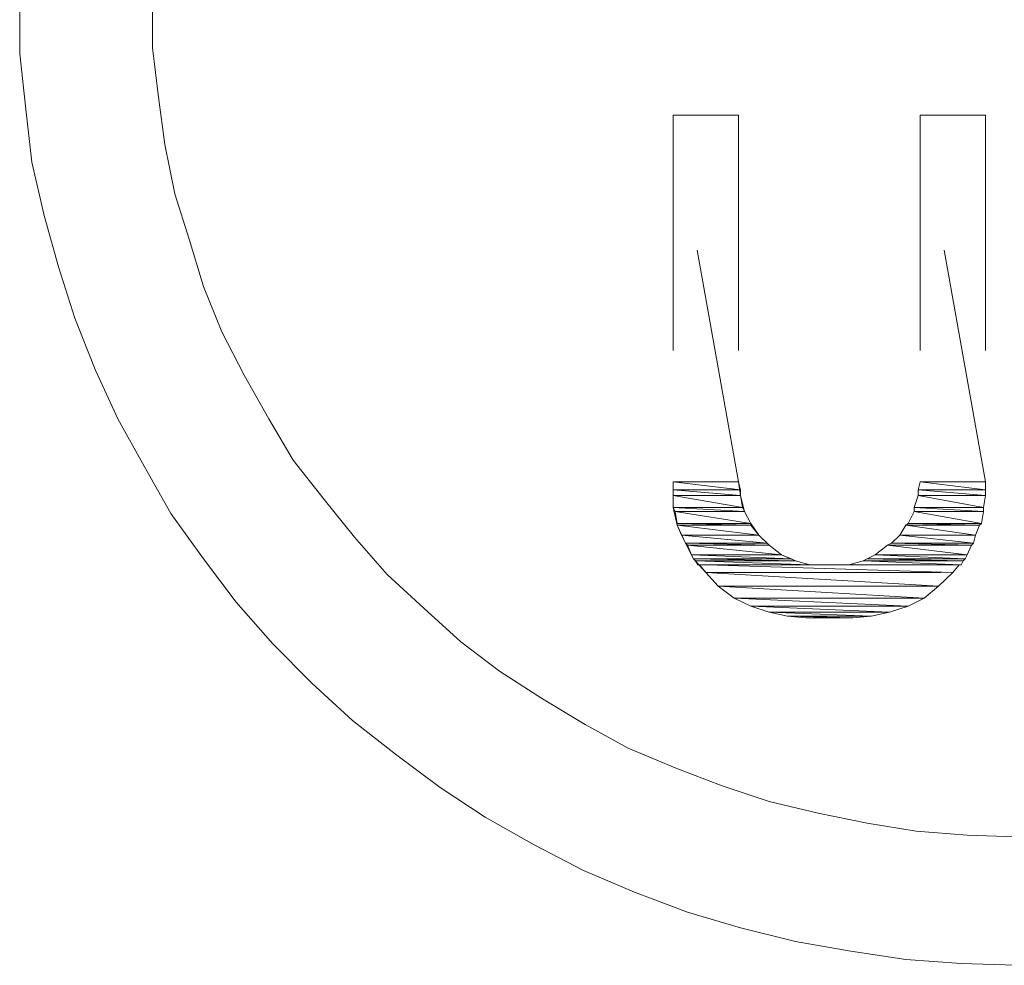
# Model space of a CAD drawing. Units: inches. Extents: x -27 to 421, y -258 to 65.
# Drawn here: x 19 to 26, y -133 to -126 of the extents above; entities that cross this region are included whole.
import ezdxf

# ---------------------------------------------------------------- set-up
doc = ezdxf.new("R2010")
doc.units = ezdxf.units.IN
doc.header["$MEASUREMENT"] = 0
for name, pattern in [('AI-Linetype-1310', [0.705556, 0.352778, -0.352778]), ('AI-Linetype-1311', [0.705556, 0.352778, -0.352778]), ('AI-Linetype-1312', [0.705556, 0.352778, -0.352778]), ('AI-Linetype-2205', [0.705556, 0.352778, -0.352778]), ('AI-Linetype-2206', [0.705556, 0.352778, -0.352778]), ('AI-Linetype-2207', [0.705556, 0.352778, -0.352778]), ('AI-Linetype-2208', [0.705556, 0.352778, -0.352778]), ('AI-Linetype-2209', [0.705556, 0.352778, -0.352778]), ('AI-Linetype-2210', [0.705556, 0.352778, -0.352778]), ('AI-Linetype-2211', [0.705556, 0.352778, -0.352778]), ('AI-Linetype-2212', [0.705556, 0.352778, -0.352778]), ('AI-Linetype-2213', [0.705556, 0.352778, -0.352778]), ('AI-Linetype-2214', [0.705556, 0.352778, -0.352778]), ('AI-Linetype-2215', [0.705556, 0.352778, -0.352778]), ('AI-Linetype-2216', [0.705556, 0.352778, -0.352778]), ('AI-Linetype-2217', [0.705556, 0.352778, -0.352778]), ('AI-Linetype-2218', [0.705556, 0.352778, -0.352778]), ('AI-Linetype-2219', [0.705556, 0.352778, -0.352778]), ('AI-Linetype-2220', [0.705556, 0.352778, -0.352778]), ('AI-Linetype-2221', [0.705556, 0.352778, -0.352778]), ('AI-Linetype-2222', [0.705556, 0.352778, -0.352778]), ('AI-Linetype-2223', [0.705556, 0.352778, -0.352778]), ('AI-Linetype-2224', [0.705556, 0.352778, -0.352778]), ('AI-Linetype-2225', [0.705556, 0.352778, -0.352778]), ('AI-Linetype-2226', [0.705556, 0.352778, -0.352778]), ('AI-Linetype-2227', [0.705556, 0.352778, -0.352778]), ('AI-Linetype-2228', [0.705556, 0.352778, -0.352778]), ('AI-Linetype-2229', [0.705556, 0.352778, -0.352778]), ('AI-Linetype-2230', [0.705556, 0.352778, -0.352778]), ('AI-Linetype-2231', [0.705556, 0.352778, -0.352778]), ('AI-Linetype-2232', [0.705556, 0.352778, -0.352778]), ('AI-Linetype-2233', [0.705556, 0.352778, -0.352778]), ('AI-Linetype-2234', [0.705556, 0.352778, -0.352778]), ('AI-Linetype-2235', [0.705556, 0.352778, -0.352778]), ('AI-Linetype-2236', [0.705556, 0.352778, -0.352778]), ('AI-Linetype-2237', [0.705556, 0.352778, -0.352778]), ('AI-Linetype-2238', [0.705556, 0.352778, -0.352778]), ('AI-Linetype-2239', [0.705556, 0.352778, -0.352778]), ('AI-Linetype-2240', [0.705556, 0.352778, -0.352778]), ('AI-Linetype-2241', [0.705556, 0.352778, -0.352778]), ('AI-Linetype-2242', [0.705556, 0.352778, -0.352778]), ('AI-Linetype-2243', [0.705556, 0.352778, -0.352778]), ('AI-Linetype-2244', [0.705556, 0.352778, -0.352778]), ('AI-Linetype-2245', [0.705556, 0.352778, -0.352778]), ('AI-Linetype-2246', [0.705556, 0.352778, -0.352778]), ('AI-Linetype-2247', [0.705556, 0.352778, -0.352778]), ('AI-Linetype-2248', [0.705556, 0.352778, -0.352778]), ('AI-Linetype-2249', [0.705556, 0.352778, -0.352778]), ('AI-Linetype-2250', [0.705556, 0.352778, -0.352778]), ('AI-Linetype-2251', [0.705556, 0.352778, -0.352778]), ('AI-Linetype-2252', [0.705556, 0.352778, -0.352778]), ('AI-Linetype-2253', [0.705556, 0.352778, -0.352778]), ('AI-Linetype-2254', [0.705556, 0.352778, -0.352778]), ('AI-Linetype-2255', [0.705556, 0.352778, -0.352778]), ('AI-Linetype-2256', [0.705556, 0.352778, -0.352778]), ('AI-Linetype-2257', [0.705556, 0.352778, -0.352778]), ('AI-Linetype-2258', [0.705556, 0.352778, -0.352778]), ('AI-Linetype-2259', [0.705556, 0.352778, -0.352778]), ('AI-Linetype-2260', [0.705556, 0.352778, -0.352778]), ('AI-Linetype-2261', [0.705556, 0.352778, -0.352778]), ('AI-Linetype-2262', [0.705556, 0.352778, -0.352778]), ('AI-Linetype-2263', [0.705556, 0.352778, -0.352778]), ('AI-Linetype-2264', [0.705556, 0.352778, -0.352778]), ('AI-Linetype-2265', [0.705556, 0.352778, -0.352778]), ('AI-Linetype-2266', [0.705556, 0.352778, -0.352778]), ('AI-Linetype-2267', [0.705556, 0.352778, -0.352778]), ('AI-Linetype-2268', [0.705556, 0.352778, -0.352778]), ('AI-Linetype-2269', [0.705556, 0.352778, -0.352778]), ('AI-Linetype-2270', [0.705556, 0.352778, -0.352778]), ('AI-Linetype-2271', [0.705556, 0.352778, -0.352778]), ('AI-Linetype-2272', [0.705556, 0.352778, -0.352778]), ('AI-Linetype-2273', [0.705556, 0.352778, -0.352778]), ('AI-Linetype-2274', [0.705556, 0.352778, -0.352778]), ('AI-Linetype-2275', [0.705556, 0.352778, -0.352778]), ('AI-Linetype-2276', [0.705556, 0.352778, -0.352778]), ('AI-Linetype-2277', [0.705556, 0.352778, -0.352778]), ('AI-Linetype-2278', [0.705556, 0.352778, -0.352778]), ('AI-Linetype-2279', [0.705556, 0.352778, -0.352778]), ('AI-Linetype-2280', [0.705556, 0.352778, -0.352778]), ('AI-Linetype-2281', [0.705556, 0.352778, -0.352778]), ('AI-Linetype-2282', [0.705556, 0.352778, -0.352778]), ('AI-Linetype-2283', [0.705556, 0.352778, -0.352778]), ('AI-Linetype-2284', [0.705556, 0.352778, -0.352778]), ('AI-Linetype-2285', [0.705556, 0.352778, -0.352778]), ('AI-Linetype-2286', [0.705556, 0.352778, -0.352778]), ('AI-Linetype-2287', [0.705556, 0.352778, -0.352778]), ('AI-Linetype-2288', [0.705556, 0.352778, -0.352778]), ('AI-Linetype-2289', [0.705556, 0.352778, -0.352778]), ('AI-Linetype-2290', [0.705556, 0.352778, -0.352778]), ('AI-Linetype-2291', [0.705556, 0.352778, -0.352778]), ('AI-Linetype-2292', [0.705556, 0.352778, -0.352778]), ('AI-Linetype-2293', [0.705556, 0.352778, -0.352778]), ('AI-Linetype-2294', [0.705556, 0.352778, -0.352778]), ('AI-Linetype-2295', [0.705556, 0.352778, -0.352778]), ('AI-Linetype-2296', [0.705556, 0.352778, -0.352778]), ('AI-Linetype-2297', [0.705556, 0.352778, -0.352778]), ('AI-Linetype-2298', [0.705556, 0.352778, -0.352778]), ('AI-Linetype-2299', [0.705556, 0.352778, -0.352778]), ('AI-Linetype-2300', [0.705556, 0.352778, -0.352778]), ('AI-Linetype-2301', [0.705556, 0.352778, -0.352778]), ('AI-Linetype-2302', [0.705556, 0.352778, -0.352778]), ('AI-Linetype-2303', [0.705556, 0.352778, -0.352778]), ('AI-Linetype-2304', [0.705556, 0.352778, -0.352778]), ('AI-Linetype-2305', [0.705556, 0.352778, -0.352778]), ('AI-Linetype-2306', [0.705556, 0.352778, -0.352778]), ('AI-Linetype-2307', [0.705556, 0.352778, -0.352778]), ('AI-Linetype-2308', [0.705556, 0.352778, -0.352778]), ('AI-Linetype-2309', [0.705556, 0.352778, -0.352778]), ('AI-Linetype-2310', [0.705556, 0.352778, -0.352778]), ('AI-Linetype-2311', [0.705556, 0.352778, -0.352778]), ('AI-Linetype-2312', [0.705556, 0.352778, -0.352778]), ('AI-Linetype-2313', [0.705556, 0.352778, -0.352778]), ('AI-Linetype-2314', [0.705556, 0.352778, -0.352778]), ('AI-Linetype-2315', [0.705556, 0.352778, -0.352778]), ('AI-Linetype-2316', [0.705556, 0.352778, -0.352778]), ('AI-Linetype-2317', [0.705556, 0.352778, -0.352778]), ('AI-Linetype-2318', [0.705556, 0.352778, -0.352778]), ('AI-Linetype-2319', [0.705556, 0.352778, -0.352778]), ('AI-Linetype-2320', [0.705556, 0.352778, -0.352778]), ('AI-Linetype-2321', [0.705556, 0.352778, -0.352778]), ('AI-Linetype-2322', [0.705556, 0.352778, -0.352778]), ('AI-Linetype-2323', [0.705556, 0.352778, -0.352778]), ('AI-Linetype-2324', [0.705556, 0.352778, -0.352778]), ('AI-Linetype-2325', [0.705556, 0.352778, -0.352778]), ('AI-Linetype-2326', [0.705556, 0.352778, -0.352778]), ('AI-Linetype-2327', [0.705556, 0.352778, -0.352778]), ('AI-Linetype-2328', [0.705556, 0.352778, -0.352778]), ('AI-Linetype-2329', [0.705556, 0.352778, -0.352778]), ('AI-Linetype-2330', [0.705556, 0.352778, -0.352778]), ('AI-Linetype-2331', [0.705556, 0.352778, -0.352778]), ('AI-Linetype-2332', [0.705556, 0.352778, -0.352778]), ('AI-Linetype-2333', [0.705556, 0.352778, -0.352778]), ('AI-Linetype-2334', [0.705556, 0.352778, -0.352778]), ('AI-Linetype-2335', [0.705556, 0.352778, -0.352778]), ('AI-Linetype-2336', [0.705556, 0.352778, -0.352778]), ('AI-Linetype-2337', [0.705556, 0.352778, -0.352778]), ('AI-Linetype-2338', [0.705556, 0.352778, -0.352778]), ('AI-Linetype-2339', [0.705556, 0.352778, -0.352778]), ('AI-Linetype-2340', [0.705556, 0.352778, -0.352778]), ('AI-Linetype-2341', [0.705556, 0.352778, -0.352778]), ('AI-Linetype-2342', [0.705556, 0.352778, -0.352778]), ('AI-Linetype-2343', [0.705556, 0.352778, -0.352778]), ('AI-Linetype-2344', [0.705556, 0.352778, -0.352778]), ('AI-Linetype-2345', [0.705556, 0.352778, -0.352778]), ('AI-Linetype-2346', [0.705556, 0.352778, -0.352778]), ('AI-Linetype-2347', [0.705556, 0.352778, -0.352778]), ('AI-Linetype-2348', [0.705556, 0.352778, -0.352778]), ('AI-Linetype-2349', [0.705556, 0.352778, -0.352778]), ('AI-Linetype-2350', [0.705556, 0.352778, -0.352778]), ('AI-Linetype-2351', [0.705556, 0.352778, -0.352778]), ('AI-Linetype-2352', [0.705556, 0.352778, -0.352778]), ('AI-Linetype-2353', [0.705556, 0.352778, -0.352778]), ('AI-Linetype-2354', [0.705556, 0.352778, -0.352778]), ('AI-Linetype-2355', [0.705556, 0.352778, -0.352778])]:
    doc.linetypes.add(name, pattern=pattern)
doc.layers.add('图层 1', color=7, linetype='Continuous')

# ---------------------------------------------------------------- blocks, each defined once
blk = doc.blocks.new('block 6')
at = {"layer": '图层 1', "color": 7, "linetype": 'AI-Linetype-1311', "lineweight": 5}
blk.add_lwpolyline([(15.4773, -42.6102), (15.4773, -42.6903), (15.4864, -42.7731), (15.4957, -42.8527), (15.514, -42.9325), (15.5355, -43.0095), (15.56, -43.0865), (15.5906, -43.1635), (15.6244, -43.2372), (15.664, -43.3083), (15.7038, -43.3793), (15.7527, -43.4475), (15.8018, -43.5124), (15.8569, -43.5745), (15.9151, -43.6335), (15.9761, -43.6897), (16.0405, -43.7402), (16.1079, -43.7903), (16.1753, -43.8347), (16.2486, -43.8762), (16.3224, -43.9147), (16.399, -43.9469), (16.4784, -43.9767), (16.558, -44.0003), (16.6405, -44.0211), (16.7235, -44.0356), (16.806, -44.0478), (16.8886, -44.0537), (16.9712, -44.0566)], dxfattribs=at)
at = {"layer": '图层 1', "color": 7, "linetype": 'AI-Linetype-1312', "lineweight": 5}
blk.add_lwpolyline([(15.6762, -42.6102), (15.6762, -42.6813), (15.6855, -42.7552), (15.6948, -42.8262), (15.71, -42.9003), (15.7315, -42.9681), (15.7527, -43.0393), (15.7803, -43.107), (15.814, -43.1722), (15.8507, -43.2372), (15.8874, -43.2992), (15.9336, -43.3586), (15.9794, -43.4146), (16.0283, -43.4709), (16.0834, -43.5212), (16.1387, -43.5715), (16.1966, -43.6158), (16.2609, -43.6571), (16.3253, -43.6956), (16.3895, -43.7312), (16.46, -43.7608), (16.5304, -43.7874), (16.6009, -43.811), (16.6743, -43.8287), (16.7478, -43.8435), (16.8214, -43.8556), (16.8979, -43.8614), (16.9712, -43.8642)], dxfattribs=at)
at = {"layer": '图层 1', "color": 7, "linetype": 'AI-Linetype-1310', "lineweight": 5}
blk.add_lwpolyline([(16.4569, -42.7821), (16.4569, -43.3438)], dxfattribs=at)
at = {"layer": '图层 1', "color": 7, "linetype": 'AI-Linetype-2212', "lineweight": 5}
blk.add_lwpolyline([(16.4569, -42.7821), (16.4569, -43.3321), (16.5549, -43.3321), (16.4569, -42.7821)], dxfattribs=at)
at = {"layer": '图层 1', "color": 7, "linetype": 'AI-Linetype-2213', "lineweight": 5}
blk.add_lwpolyline([(16.4569, -42.7821), (16.4569, -43.3321), (16.5549, -43.3321), (16.4569, -42.7821), (16.4569, -42.7821)], dxfattribs=at)
at = {"layer": '图层 1', "color": 7, "linetype": 'AI-Linetype-2214', "lineweight": 5}
blk.add_lwpolyline([(16.4569, -42.7821), (16.5549, -42.7821), (16.5549, -43.3321), (16.4569, -42.7821)], dxfattribs=at)
at = {"layer": '图层 1', "color": 7, "linetype": 'AI-Linetype-2215', "lineweight": 5}
blk.add_lwpolyline([(16.4569, -42.7821), (16.5549, -42.7821), (16.5549, -43.3321), (16.4569, -42.7821), (16.4569, -42.7821)], dxfattribs=at)
at = {"layer": '图层 1', "color": 7, "linetype": 'AI-Linetype-2205', "lineweight": 5}
blk.add_lwpolyline([(16.5549, -42.7821), (16.5549, -43.3321)], dxfattribs=at)
at = {"layer": '图层 1', "color": 7, "linetype": 'AI-Linetype-2208', "lineweight": 5}
blk.add_lwpolyline([(16.8272, -42.7821), (16.8272, -43.3321), (16.9252, -43.3321), (16.8272, -42.7821)], dxfattribs=at)
at = {"layer": '图层 1', "color": 7, "linetype": 'AI-Linetype-2209', "lineweight": 5}
blk.add_lwpolyline([(16.8272, -42.7821), (16.8272, -43.3321), (16.9252, -43.3321), (16.8272, -42.7821), (16.8272, -42.7821)], dxfattribs=at)
at = {"layer": '图层 1', "color": 7, "linetype": 'AI-Linetype-2210', "lineweight": 5}
blk.add_lwpolyline([(16.8272, -42.7821), (16.9252, -42.7821), (16.9252, -43.3321), (16.8272, -42.7821)], dxfattribs=at)
at = {"layer": '图层 1', "color": 7, "linetype": 'AI-Linetype-2211', "lineweight": 5}
blk.add_lwpolyline([(16.8272, -42.7821), (16.9252, -42.7821), (16.9252, -43.3321), (16.8272, -42.7821), (16.8272, -42.7821)], dxfattribs=at)
at = {"layer": '图层 1', "color": 7, "linetype": 'AI-Linetype-2220', "lineweight": 5}
blk.add_lwpolyline([(16.4569, -43.3321), (16.4569, -43.3438), (16.558, -43.3438), (16.4569, -43.3321)], dxfattribs=at)
at = {"layer": '图层 1', "color": 7, "linetype": 'AI-Linetype-2221', "lineweight": 5}
blk.add_lwpolyline([(16.4569, -43.3321), (16.4569, -43.3438), (16.558, -43.3438), (16.4569, -43.3321), (16.4569, -43.3321)], dxfattribs=at)
at = {"layer": '图层 1', "color": 7, "linetype": 'AI-Linetype-2222', "lineweight": 5}
blk.add_lwpolyline([(16.4569, -43.3321), (16.5549, -43.3321), (16.558, -43.3438), (16.4569, -43.3321)], dxfattribs=at)
at = {"layer": '图层 1', "color": 7, "linetype": 'AI-Linetype-2223', "lineweight": 5}
blk.add_lwpolyline([(16.4569, -43.3321), (16.5549, -43.3321), (16.558, -43.3438), (16.4569, -43.3321), (16.4569, -43.3321)], dxfattribs=at)
at = {"layer": '图层 1', "color": 7, "linetype": 'AI-Linetype-2207', "lineweight": 5}
blk.add_lwpolyline([(16.5549, -43.3321), (16.558, -43.3526), (16.5642, -43.3762), (16.5733, -43.3941), (16.5856, -43.4117), (16.6009, -43.4267), (16.6193, -43.4413), (16.6405, -43.4501), (16.662, -43.4561), (16.6865, -43.4561)], dxfattribs=at)
at = {"layer": '图层 1', "color": 7, "linetype": 'AI-Linetype-2216', "lineweight": 5}
blk.add_lwpolyline([(16.8272, -43.3321), (16.8245, -43.3438), (16.9252, -43.3438), (16.8272, -43.3321)], dxfattribs=at)
at = {"layer": '图层 1', "color": 7, "linetype": 'AI-Linetype-2217', "lineweight": 5}
blk.add_lwpolyline([(16.8272, -43.3321), (16.8245, -43.3438), (16.9252, -43.3438), (16.8272, -43.3321), (16.8272, -43.3321)], dxfattribs=at)
at = {"layer": '图层 1', "color": 7, "linetype": 'AI-Linetype-2218', "lineweight": 5}
blk.add_lwpolyline([(16.8272, -43.3321), (16.9252, -43.3321), (16.9252, -43.3438), (16.8272, -43.3321)], dxfattribs=at)
at = {"layer": '图层 1', "color": 7, "linetype": 'AI-Linetype-2219', "lineweight": 5}
blk.add_lwpolyline([(16.8272, -43.3321), (16.9252, -43.3321), (16.9252, -43.3438), (16.8272, -43.3321), (16.8272, -43.3321)], dxfattribs=at)
at = {"layer": '图层 1', "color": 7, "linetype": 'AI-Linetype-2206', "lineweight": 5}
blk.add_lwpolyline([(16.4569, -43.3438), (16.4569, -43.3705), (16.4629, -43.397), (16.4753, -43.4236), (16.4877, -43.4475), (16.506, -43.468), (16.5244, -43.4885), (16.5487, -43.5064), (16.5733, -43.5183), (16.6009, -43.5271), (16.6285, -43.5331), (16.6558, -43.5359)], dxfattribs=at)
at = {"layer": '图层 1', "color": 7, "linetype": 'AI-Linetype-2228', "lineweight": 5}
blk.add_lwpolyline([(16.4569, -43.3438), (16.4569, -43.3526), (16.558, -43.3526), (16.4569, -43.3438)], dxfattribs=at)
at = {"layer": '图层 1', "color": 7, "linetype": 'AI-Linetype-2229', "lineweight": 5}
blk.add_lwpolyline([(16.4569, -43.3438), (16.4569, -43.3526), (16.558, -43.3526), (16.4569, -43.3438), (16.4569, -43.3438)], dxfattribs=at)
at = {"layer": '图层 1', "color": 7, "linetype": 'AI-Linetype-2230', "lineweight": 5}
blk.add_lwpolyline([(16.4569, -43.3438), (16.558, -43.3438), (16.558, -43.3526), (16.4569, -43.3438)], dxfattribs=at)
at = {"layer": '图层 1', "color": 7, "linetype": 'AI-Linetype-2231', "lineweight": 5}
blk.add_lwpolyline([(16.4569, -43.3438), (16.558, -43.3438), (16.558, -43.3526), (16.4569, -43.3438), (16.4569, -43.3438)], dxfattribs=at)
at = {"layer": '图层 1', "color": 7, "linetype": 'AI-Linetype-2236', "lineweight": 5}
blk.add_lwpolyline([(16.4569, -43.3526), (16.4569, -43.3705), (16.5611, -43.3705), (16.4569, -43.3526)], dxfattribs=at)
at = {"layer": '图层 1', "color": 7, "linetype": 'AI-Linetype-2237', "lineweight": 5}
blk.add_lwpolyline([(16.4569, -43.3526), (16.4569, -43.3705), (16.5611, -43.3705), (16.4569, -43.3526), (16.4569, -43.3526)], dxfattribs=at)
at = {"layer": '图层 1', "color": 7, "linetype": 'AI-Linetype-2238', "lineweight": 5}
blk.add_lwpolyline([(16.4569, -43.3526), (16.558, -43.3526), (16.5611, -43.3705), (16.4569, -43.3526)], dxfattribs=at)
at = {"layer": '图层 1', "color": 7, "linetype": 'AI-Linetype-2239', "lineweight": 5}
blk.add_lwpolyline([(16.4569, -43.3526), (16.558, -43.3526), (16.5611, -43.3705), (16.4569, -43.3526), (16.4569, -43.3526)], dxfattribs=at)
at = {"layer": '图层 1', "color": 7, "linetype": 'AI-Linetype-2232', "lineweight": 5}
blk.add_lwpolyline([(16.8245, -43.3526), (16.8183, -43.3705), (16.9223, -43.3705), (16.8245, -43.3526)], dxfattribs=at)
at = {"layer": '图层 1', "color": 7, "linetype": 'AI-Linetype-2233', "lineweight": 5}
blk.add_lwpolyline([(16.8245, -43.3526), (16.8183, -43.3705), (16.9223, -43.3705), (16.8245, -43.3526), (16.8245, -43.3526)], dxfattribs=at)
at = {"layer": '图层 1', "color": 7, "linetype": 'AI-Linetype-2224', "lineweight": 5}
blk.add_lwpolyline([(16.8245, -43.3438), (16.8245, -43.3526), (16.9252, -43.3526), (16.8245, -43.3438)], dxfattribs=at)
at = {"layer": '图层 1', "color": 7, "linetype": 'AI-Linetype-2225', "lineweight": 5}
blk.add_lwpolyline([(16.8245, -43.3438), (16.8245, -43.3526), (16.9252, -43.3526), (16.8245, -43.3438), (16.8245, -43.3438)], dxfattribs=at)
at = {"layer": '图层 1', "color": 7, "linetype": 'AI-Linetype-2226', "lineweight": 5}
blk.add_lwpolyline([(16.8245, -43.3438), (16.9252, -43.3438), (16.9252, -43.3526), (16.8245, -43.3438)], dxfattribs=at)
at = {"layer": '图层 1', "color": 7, "linetype": 'AI-Linetype-2227', "lineweight": 5}
blk.add_lwpolyline([(16.8245, -43.3438), (16.9252, -43.3438), (16.9252, -43.3526), (16.8245, -43.3438), (16.8245, -43.3438)], dxfattribs=at)
at = {"layer": '图层 1', "color": 7, "linetype": 'AI-Linetype-2234', "lineweight": 5}
blk.add_lwpolyline([(16.8245, -43.3526), (16.9252, -43.3526), (16.9223, -43.3705), (16.8245, -43.3526)], dxfattribs=at)
at = {"layer": '图层 1', "color": 7, "linetype": 'AI-Linetype-2235', "lineweight": 5}
blk.add_lwpolyline([(16.8245, -43.3526), (16.9252, -43.3526), (16.9223, -43.3705), (16.8245, -43.3526), (16.8245, -43.3526)], dxfattribs=at)
at = {"layer": '图层 1', "color": 7, "linetype": 'AI-Linetype-2244', "lineweight": 5}
blk.add_lwpolyline([(16.4569, -43.3705), (16.46, -43.3762), (16.5642, -43.3762), (16.4569, -43.3705)], dxfattribs=at)
at = {"layer": '图层 1', "color": 7, "linetype": 'AI-Linetype-2245', "lineweight": 5}
blk.add_lwpolyline([(16.4569, -43.3705), (16.46, -43.3762), (16.5642, -43.3762), (16.4569, -43.3705), (16.4569, -43.3705)], dxfattribs=at)
at = {"layer": '图层 1', "color": 7, "linetype": 'AI-Linetype-2246', "lineweight": 5}
blk.add_lwpolyline([(16.4569, -43.3705), (16.5611, -43.3705), (16.5642, -43.3762), (16.4569, -43.3705)], dxfattribs=at)
at = {"layer": '图层 1', "color": 7, "linetype": 'AI-Linetype-2247', "lineweight": 5}
blk.add_lwpolyline([(16.4569, -43.3705), (16.5611, -43.3705), (16.5642, -43.3762), (16.4569, -43.3705), (16.4569, -43.3705)], dxfattribs=at)
at = {"layer": '图层 1', "color": 7, "linetype": 'AI-Linetype-2240', "lineweight": 5}
blk.add_lwpolyline([(16.8183, -43.3705), (16.8183, -43.3762), (16.9223, -43.3762), (16.8183, -43.3705)], dxfattribs=at)
at = {"layer": '图层 1', "color": 7, "linetype": 'AI-Linetype-2241', "lineweight": 5}
blk.add_lwpolyline([(16.8183, -43.3705), (16.8183, -43.3762), (16.9223, -43.3762), (16.8183, -43.3705), (16.8183, -43.3705)], dxfattribs=at)
at = {"layer": '图层 1', "color": 7, "linetype": 'AI-Linetype-2242', "lineweight": 5}
blk.add_lwpolyline([(16.8183, -43.3705), (16.9223, -43.3705), (16.9223, -43.3762), (16.8183, -43.3705)], dxfattribs=at)
at = {"layer": '图层 1', "color": 7, "linetype": 'AI-Linetype-2243', "lineweight": 5}
blk.add_lwpolyline([(16.8183, -43.3705), (16.9223, -43.3705), (16.9223, -43.3762), (16.8183, -43.3705), (16.8183, -43.3705)], dxfattribs=at)
at = {"layer": '图层 1', "color": 7, "linetype": 'AI-Linetype-2252', "lineweight": 5}
blk.add_lwpolyline([(16.46, -43.3762), (16.4629, -43.3941), (16.5733, -43.3941), (16.46, -43.3762)], dxfattribs=at)
at = {"layer": '图层 1', "color": 7, "linetype": 'AI-Linetype-2253', "lineweight": 5}
blk.add_lwpolyline([(16.46, -43.3762), (16.4629, -43.3941), (16.5733, -43.3941), (16.46, -43.3762), (16.46, -43.3762)], dxfattribs=at)
at = {"layer": '图层 1', "color": 7, "linetype": 'AI-Linetype-2254', "lineweight": 5}
blk.add_lwpolyline([(16.46, -43.3762), (16.5642, -43.3762), (16.5733, -43.3941), (16.46, -43.3762)], dxfattribs=at)
at = {"layer": '图层 1', "color": 7, "linetype": 'AI-Linetype-2255', "lineweight": 5}
blk.add_lwpolyline([(16.46, -43.3762), (16.5642, -43.3762), (16.5733, -43.3941), (16.46, -43.3762), (16.46, -43.3762)], dxfattribs=at)
at = {"layer": '图层 1', "color": 7, "linetype": 'AI-Linetype-2248', "lineweight": 5}
blk.add_lwpolyline([(16.8183, -43.3762), (16.8091, -43.3941), (16.9194, -43.3941), (16.8183, -43.3762)], dxfattribs=at)
at = {"layer": '图层 1', "color": 7, "linetype": 'AI-Linetype-2249', "lineweight": 5}
blk.add_lwpolyline([(16.8183, -43.3762), (16.8091, -43.3941), (16.9194, -43.3941), (16.8183, -43.3762), (16.8183, -43.3762)], dxfattribs=at)
at = {"layer": '图层 1', "color": 7, "linetype": 'AI-Linetype-2250', "lineweight": 5}
blk.add_lwpolyline([(16.8183, -43.3762), (16.9223, -43.3762), (16.9194, -43.3941), (16.8183, -43.3762)], dxfattribs=at)
at = {"layer": '图层 1', "color": 7, "linetype": 'AI-Linetype-2251', "lineweight": 5}
blk.add_lwpolyline([(16.8183, -43.3762), (16.9223, -43.3762), (16.9194, -43.3941), (16.8183, -43.3762), (16.8183, -43.3762)], dxfattribs=at)
at = {"layer": '图层 1', "color": 7, "linetype": 'AI-Linetype-2260', "lineweight": 5}
blk.add_lwpolyline([(16.4629, -43.3941), (16.4629, -43.397), (16.5733, -43.397), (16.4629, -43.3941)], dxfattribs=at)
at = {"layer": '图层 1', "color": 7, "linetype": 'AI-Linetype-2261', "lineweight": 5}
blk.add_lwpolyline([(16.4629, -43.3941), (16.4629, -43.397), (16.5733, -43.397), (16.4629, -43.3941), (16.4629, -43.3941)], dxfattribs=at)
at = {"layer": '图层 1', "color": 7, "linetype": 'AI-Linetype-2262', "lineweight": 5}
blk.add_lwpolyline([(16.4629, -43.3941), (16.5733, -43.3941), (16.5733, -43.397), (16.4629, -43.3941)], dxfattribs=at)
at = {"layer": '图层 1', "color": 7, "linetype": 'AI-Linetype-2263', "lineweight": 5}
blk.add_lwpolyline([(16.4629, -43.3941), (16.5733, -43.3941), (16.5733, -43.397), (16.4629, -43.3941), (16.4629, -43.3941)], dxfattribs=at)
at = {"layer": '图层 1', "color": 7, "linetype": 'AI-Linetype-2268', "lineweight": 5}
blk.add_lwpolyline([(16.4629, -43.397), (16.4693, -43.4117), (16.5856, -43.4117), (16.4629, -43.397)], dxfattribs=at)
at = {"layer": '图层 1', "color": 7, "linetype": 'AI-Linetype-2269', "lineweight": 5}
blk.add_lwpolyline([(16.4629, -43.397), (16.4693, -43.4117), (16.5856, -43.4117), (16.4629, -43.397), (16.4629, -43.397)], dxfattribs=at)
at = {"layer": '图层 1', "color": 7, "linetype": 'AI-Linetype-2270', "lineweight": 5}
blk.add_lwpolyline([(16.4629, -43.397), (16.5733, -43.397), (16.5856, -43.4117), (16.4629, -43.397)], dxfattribs=at)
at = {"layer": '图层 1', "color": 7, "linetype": 'AI-Linetype-2271', "lineweight": 5}
blk.add_lwpolyline([(16.4629, -43.397), (16.5733, -43.397), (16.5856, -43.4117), (16.4629, -43.397), (16.4629, -43.397)], dxfattribs=at)
at = {"layer": '图层 1', "color": 7, "linetype": 'AI-Linetype-2264', "lineweight": 5}
blk.add_lwpolyline([(16.806, -43.397), (16.7969, -43.4117), (16.9101, -43.4117), (16.806, -43.397)], dxfattribs=at)
at = {"layer": '图层 1', "color": 7, "linetype": 'AI-Linetype-2265', "lineweight": 5}
blk.add_lwpolyline([(16.806, -43.397), (16.7969, -43.4117), (16.9101, -43.4117), (16.806, -43.397), (16.806, -43.397)], dxfattribs=at)
at = {"layer": '图层 1', "color": 7, "linetype": 'AI-Linetype-2256', "lineweight": 5}
blk.add_lwpolyline([(16.8091, -43.3941), (16.806, -43.397), (16.9163, -43.397), (16.8091, -43.3941)], dxfattribs=at)
at = {"layer": '图层 1', "color": 7, "linetype": 'AI-Linetype-2257', "lineweight": 5}
blk.add_lwpolyline([(16.8091, -43.3941), (16.806, -43.397), (16.9163, -43.397), (16.8091, -43.3941), (16.8091, -43.3941)], dxfattribs=at)
at = {"layer": '图层 1', "color": 7, "linetype": 'AI-Linetype-2266', "lineweight": 5}
blk.add_lwpolyline([(16.806, -43.397), (16.9163, -43.397), (16.9101, -43.4117), (16.806, -43.397)], dxfattribs=at)
at = {"layer": '图层 1', "color": 7, "linetype": 'AI-Linetype-2267', "lineweight": 5}
blk.add_lwpolyline([(16.806, -43.397), (16.9163, -43.397), (16.9101, -43.4117), (16.806, -43.397), (16.806, -43.397)], dxfattribs=at)
at = {"layer": '图层 1', "color": 7, "linetype": 'AI-Linetype-2258', "lineweight": 5}
blk.add_lwpolyline([(16.8091, -43.3941), (16.9194, -43.3941), (16.9163, -43.397), (16.8091, -43.3941)], dxfattribs=at)
at = {"layer": '图层 1', "color": 7, "linetype": 'AI-Linetype-2259', "lineweight": 5}
blk.add_lwpolyline([(16.8091, -43.3941), (16.9194, -43.3941), (16.9163, -43.397), (16.8091, -43.3941), (16.8091, -43.3941)], dxfattribs=at)
at = {"layer": '图层 1', "color": 7, "linetype": 'AI-Linetype-2276', "lineweight": 5}
blk.add_lwpolyline([(16.4693, -43.4117), (16.4753, -43.4236), (16.5978, -43.4236), (16.4693, -43.4117)], dxfattribs=at)
at = {"layer": '图层 1', "color": 7, "linetype": 'AI-Linetype-2277', "lineweight": 5}
blk.add_lwpolyline([(16.4693, -43.4117), (16.4753, -43.4236), (16.5978, -43.4236), (16.4693, -43.4117), (16.4693, -43.4117)], dxfattribs=at)
at = {"layer": '图层 1', "color": 7, "linetype": 'AI-Linetype-2278', "lineweight": 5}
blk.add_lwpolyline([(16.4693, -43.4117), (16.5856, -43.4117), (16.5978, -43.4236), (16.4693, -43.4117)], dxfattribs=at)
at = {"layer": '图层 1', "color": 7, "linetype": 'AI-Linetype-2279', "lineweight": 5}
blk.add_lwpolyline([(16.4693, -43.4117), (16.5856, -43.4117), (16.5978, -43.4236), (16.4693, -43.4117), (16.4693, -43.4117)], dxfattribs=at)
at = {"layer": '图层 1', "color": 7, "linetype": 'AI-Linetype-2272', "lineweight": 5}
blk.add_lwpolyline([(16.7969, -43.4117), (16.7845, -43.4236), (16.9072, -43.4236), (16.7969, -43.4117)], dxfattribs=at)
at = {"layer": '图层 1', "color": 7, "linetype": 'AI-Linetype-2273', "lineweight": 5}
blk.add_lwpolyline([(16.7969, -43.4117), (16.7845, -43.4236), (16.9072, -43.4236), (16.7969, -43.4117), (16.7969, -43.4117)], dxfattribs=at)
at = {"layer": '图层 1', "color": 7, "linetype": 'AI-Linetype-2274', "lineweight": 5}
blk.add_lwpolyline([(16.7969, -43.4117), (16.9101, -43.4117), (16.9072, -43.4236), (16.7969, -43.4117)], dxfattribs=at)
at = {"layer": '图层 1', "color": 7, "linetype": 'AI-Linetype-2275', "lineweight": 5}
blk.add_lwpolyline([(16.7969, -43.4117), (16.9101, -43.4117), (16.9072, -43.4236), (16.7969, -43.4117), (16.7969, -43.4117)], dxfattribs=at)
at = {"layer": '图层 1', "color": 7, "linetype": 'AI-Linetype-2284', "lineweight": 5}
blk.add_lwpolyline([(16.4753, -43.4236), (16.4784, -43.4267), (16.6009, -43.4267), (16.4753, -43.4236)], dxfattribs=at)
at = {"layer": '图层 1', "color": 7, "linetype": 'AI-Linetype-2285', "lineweight": 5}
blk.add_lwpolyline([(16.4753, -43.4236), (16.4784, -43.4267), (16.6009, -43.4267), (16.4753, -43.4236), (16.4753, -43.4236)], dxfattribs=at)
at = {"layer": '图层 1', "color": 7, "linetype": 'AI-Linetype-2286', "lineweight": 5}
blk.add_lwpolyline([(16.4753, -43.4236), (16.5978, -43.4236), (16.6009, -43.4267), (16.4753, -43.4236)], dxfattribs=at)
at = {"layer": '图层 1', "color": 7, "linetype": 'AI-Linetype-2287', "lineweight": 5}
blk.add_lwpolyline([(16.4753, -43.4236), (16.5978, -43.4236), (16.6009, -43.4267), (16.4753, -43.4236), (16.4753, -43.4236)], dxfattribs=at)
at = {"layer": '图层 1', "color": 7, "linetype": 'AI-Linetype-2292', "lineweight": 5}
blk.add_lwpolyline([(16.4784, -43.4267), (16.4844, -43.4413), (16.6193, -43.4413), (16.4784, -43.4267)], dxfattribs=at)
at = {"layer": '图层 1', "color": 7, "linetype": 'AI-Linetype-2293', "lineweight": 5}
blk.add_lwpolyline([(16.4784, -43.4267), (16.4844, -43.4413), (16.6193, -43.4413), (16.4784, -43.4267), (16.4784, -43.4267)], dxfattribs=at)
at = {"layer": '图层 1', "color": 7, "linetype": 'AI-Linetype-2294', "lineweight": 5}
blk.add_lwpolyline([(16.4784, -43.4267), (16.6009, -43.4267), (16.6193, -43.4413), (16.4784, -43.4267)], dxfattribs=at)
at = {"layer": '图层 1', "color": 7, "linetype": 'AI-Linetype-2295', "lineweight": 5}
blk.add_lwpolyline([(16.4784, -43.4267), (16.6009, -43.4267), (16.6193, -43.4413), (16.4784, -43.4267), (16.4784, -43.4267)], dxfattribs=at)
at = {"layer": '图层 1', "color": 7, "linetype": 'AI-Linetype-2288', "lineweight": 5}
blk.add_lwpolyline([(16.7785, -43.4267), (16.7601, -43.4413), (16.8979, -43.4413), (16.7785, -43.4267)], dxfattribs=at)
at = {"layer": '图层 1', "color": 7, "linetype": 'AI-Linetype-2289', "lineweight": 5}
blk.add_lwpolyline([(16.7785, -43.4267), (16.7601, -43.4413), (16.8979, -43.4413), (16.7785, -43.4267), (16.7785, -43.4267)], dxfattribs=at)
at = {"layer": '图层 1', "color": 7, "linetype": 'AI-Linetype-2280', "lineweight": 5}
blk.add_lwpolyline([(16.7845, -43.4236), (16.7785, -43.4267), (16.9041, -43.4267), (16.7845, -43.4236)], dxfattribs=at)
at = {"layer": '图层 1', "color": 7, "linetype": 'AI-Linetype-2281', "lineweight": 5}
blk.add_lwpolyline([(16.7845, -43.4236), (16.7785, -43.4267), (16.9041, -43.4267), (16.7845, -43.4236), (16.7845, -43.4236)], dxfattribs=at)
at = {"layer": '图层 1', "color": 7, "linetype": 'AI-Linetype-2290', "lineweight": 5}
blk.add_lwpolyline([(16.7785, -43.4267), (16.9041, -43.4267), (16.8979, -43.4413), (16.7785, -43.4267)], dxfattribs=at)
at = {"layer": '图层 1', "color": 7, "linetype": 'AI-Linetype-2291', "lineweight": 5}
blk.add_lwpolyline([(16.7785, -43.4267), (16.9041, -43.4267), (16.8979, -43.4413), (16.7785, -43.4267), (16.7785, -43.4267)], dxfattribs=at)
at = {"layer": '图层 1', "color": 7, "linetype": 'AI-Linetype-2282', "lineweight": 5}
blk.add_lwpolyline([(16.7845, -43.4236), (16.9072, -43.4236), (16.9041, -43.4267), (16.7845, -43.4236)], dxfattribs=at)
at = {"layer": '图层 1', "color": 7, "linetype": 'AI-Linetype-2283', "lineweight": 5}
blk.add_lwpolyline([(16.7845, -43.4236), (16.9072, -43.4236), (16.9041, -43.4267), (16.7845, -43.4236), (16.7845, -43.4236)], dxfattribs=at)
at = {"layer": '图层 1', "color": 7, "linetype": 'AI-Linetype-2300', "lineweight": 5}
blk.add_lwpolyline([(16.4844, -43.4413), (16.4877, -43.4475), (16.6345, -43.4475), (16.4844, -43.4413)], dxfattribs=at)
at = {"layer": '图层 1', "color": 7, "linetype": 'AI-Linetype-2301', "lineweight": 5}
blk.add_lwpolyline([(16.4844, -43.4413), (16.4877, -43.4475), (16.6345, -43.4475), (16.4844, -43.4413), (16.4844, -43.4413)], dxfattribs=at)
at = {"layer": '图层 1', "color": 7, "linetype": 'AI-Linetype-2302', "lineweight": 5}
blk.add_lwpolyline([(16.4844, -43.4413), (16.6193, -43.4413), (16.6345, -43.4475), (16.4844, -43.4413)], dxfattribs=at)
at = {"layer": '图层 1', "color": 7, "linetype": 'AI-Linetype-2303', "lineweight": 5}
blk.add_lwpolyline([(16.4844, -43.4413), (16.6193, -43.4413), (16.6345, -43.4475), (16.4844, -43.4413), (16.4844, -43.4413)], dxfattribs=at)
at = {"layer": '图层 1', "color": 7, "linetype": 'AI-Linetype-2296', "lineweight": 5}
blk.add_lwpolyline([(16.7601, -43.4413), (16.7478, -43.4475), (16.8948, -43.4475), (16.7601, -43.4413)], dxfattribs=at)
at = {"layer": '图层 1', "color": 7, "linetype": 'AI-Linetype-2297', "lineweight": 5}
blk.add_lwpolyline([(16.7601, -43.4413), (16.7478, -43.4475), (16.8948, -43.4475), (16.7601, -43.4413), (16.7601, -43.4413)], dxfattribs=at)
at = {"layer": '图层 1', "color": 7, "linetype": 'AI-Linetype-2298', "lineweight": 5}
blk.add_lwpolyline([(16.7601, -43.4413), (16.8979, -43.4413), (16.8948, -43.4475), (16.7601, -43.4413)], dxfattribs=at)
at = {"layer": '图层 1', "color": 7, "linetype": 'AI-Linetype-2299', "lineweight": 5}
blk.add_lwpolyline([(16.7601, -43.4413), (16.8979, -43.4413), (16.8948, -43.4475), (16.7601, -43.4413), (16.7601, -43.4413)], dxfattribs=at)
at = {"layer": '图层 1', "color": 7, "linetype": 'AI-Linetype-2308', "lineweight": 5}
blk.add_lwpolyline([(16.4877, -43.4475), (16.4906, -43.4501), (16.6405, -43.4501), (16.4877, -43.4475)], dxfattribs=at)
at = {"layer": '图层 1', "color": 7, "linetype": 'AI-Linetype-2309', "lineweight": 5}
blk.add_lwpolyline([(16.4877, -43.4475), (16.4906, -43.4501), (16.6405, -43.4501), (16.4877, -43.4475), (16.4877, -43.4475)], dxfattribs=at)
at = {"layer": '图层 1', "color": 7, "linetype": 'AI-Linetype-2310', "lineweight": 5}
blk.add_lwpolyline([(16.4877, -43.4475), (16.6345, -43.4475), (16.6405, -43.4501), (16.4877, -43.4475)], dxfattribs=at)
at = {"layer": '图层 1', "color": 7, "linetype": 'AI-Linetype-2311', "lineweight": 5}
blk.add_lwpolyline([(16.4877, -43.4475), (16.6345, -43.4475), (16.6405, -43.4501), (16.4877, -43.4475), (16.4877, -43.4475)], dxfattribs=at)
at = {"layer": '图层 1', "color": 7, "linetype": 'AI-Linetype-2316', "lineweight": 5}
blk.add_lwpolyline([(16.4906, -43.4501), (16.4938, -43.4561), (16.662, -43.4561), (16.4906, -43.4501)], dxfattribs=at)
at = {"layer": '图层 1', "color": 7, "linetype": 'AI-Linetype-2317', "lineweight": 5}
blk.add_lwpolyline([(16.4906, -43.4501), (16.4938, -43.4561), (16.662, -43.4561), (16.4906, -43.4501), (16.4906, -43.4501)], dxfattribs=at)
at = {"layer": '图层 1', "color": 7, "linetype": 'AI-Linetype-2318', "lineweight": 5}
blk.add_lwpolyline([(16.4906, -43.4501), (16.6405, -43.4501), (16.662, -43.4561), (16.4906, -43.4501)], dxfattribs=at)
at = {"layer": '图层 1', "color": 7, "linetype": 'AI-Linetype-2319', "lineweight": 5}
blk.add_lwpolyline([(16.4906, -43.4501), (16.6405, -43.4501), (16.662, -43.4561), (16.4906, -43.4501), (16.4906, -43.4501)], dxfattribs=at)
at = {"layer": '图层 1', "color": 7, "linetype": 'AI-Linetype-2324', "lineweight": 5}
blk.add_lwpolyline([(16.4938, -43.4561), (16.4967, -43.4561), (16.6865, -43.4561), (16.4938, -43.4561)], dxfattribs=at)
at = {"layer": '图层 1', "color": 7, "linetype": 'AI-Linetype-2325', "lineweight": 5}
blk.add_lwpolyline([(16.4938, -43.4561), (16.4967, -43.4561), (16.6865, -43.4561), (16.4938, -43.4561), (16.4938, -43.4561)], dxfattribs=at)
at = {"layer": '图层 1', "color": 7, "linetype": 'AI-Linetype-2326', "lineweight": 5}
blk.add_lwpolyline([(16.4938, -43.4561), (16.662, -43.4561), (16.6865, -43.4561), (16.4938, -43.4561)], dxfattribs=at)
at = {"layer": '图层 1', "color": 7, "linetype": 'AI-Linetype-2327', "lineweight": 5}
blk.add_lwpolyline([(16.4938, -43.4561), (16.662, -43.4561), (16.6865, -43.4561), (16.4938, -43.4561), (16.4938, -43.4561)], dxfattribs=at)
at = {"layer": '图层 1', "color": 7, "linetype": 'AI-Linetype-2328', "lineweight": 5}
blk.add_lwpolyline([(16.4967, -43.4561), (16.506, -43.468), (16.8763, -43.468), (16.4967, -43.4561)], dxfattribs=at)
at = {"layer": '图层 1', "color": 7, "linetype": 'AI-Linetype-2329', "lineweight": 5}
blk.add_lwpolyline([(16.4967, -43.4561), (16.506, -43.468), (16.8763, -43.468), (16.4967, -43.4561), (16.4967, -43.4561)], dxfattribs=at)
at = {"layer": '图层 1', "color": 7, "linetype": 'AI-Linetype-2330', "lineweight": 5}
blk.add_lwpolyline([(16.4967, -43.4561), (16.8856, -43.4561), (16.8763, -43.468), (16.4967, -43.4561)], dxfattribs=at)
at = {"layer": '图层 1', "color": 7, "linetype": 'AI-Linetype-2331', "lineweight": 5}
blk.add_lwpolyline([(16.4967, -43.4561), (16.8856, -43.4561), (16.8763, -43.468), (16.4967, -43.4561), (16.4967, -43.4561)], dxfattribs=at)
at = {"layer": '图层 1', "color": 7, "linetype": 'AI-Linetype-2320', "lineweight": 5}
blk.add_lwpolyline([(16.7204, -43.4561), (16.6958, -43.4561), (16.8856, -43.4561), (16.7204, -43.4561)], dxfattribs=at)
at = {"layer": '图层 1', "color": 7, "linetype": 'AI-Linetype-2321', "lineweight": 5}
blk.add_lwpolyline([(16.7204, -43.4561), (16.6958, -43.4561), (16.8856, -43.4561), (16.7204, -43.4561), (16.7204, -43.4561)], dxfattribs=at)
at = {"layer": '图层 1', "color": 7, "linetype": 'AI-Linetype-2312', "lineweight": 5}
blk.add_lwpolyline([(16.7418, -43.4501), (16.7204, -43.4561), (16.8886, -43.4561), (16.7418, -43.4501)], dxfattribs=at)
at = {"layer": '图层 1', "color": 7, "linetype": 'AI-Linetype-2313', "lineweight": 5}
blk.add_lwpolyline([(16.7418, -43.4501), (16.7204, -43.4561), (16.8886, -43.4561), (16.7418, -43.4501), (16.7418, -43.4501)], dxfattribs=at)
at = {"layer": '图层 1', "color": 7, "linetype": 'AI-Linetype-2322', "lineweight": 5}
blk.add_lwpolyline([(16.7204, -43.4561), (16.8886, -43.4561), (16.8856, -43.4561), (16.7204, -43.4561)], dxfattribs=at)
at = {"layer": '图层 1', "color": 7, "linetype": 'AI-Linetype-2323', "lineweight": 5}
blk.add_lwpolyline([(16.7204, -43.4561), (16.8886, -43.4561), (16.8856, -43.4561), (16.7204, -43.4561), (16.7204, -43.4561)], dxfattribs=at)
at = {"layer": '图层 1', "color": 7, "linetype": 'AI-Linetype-2304', "lineweight": 5}
blk.add_lwpolyline([(16.7478, -43.4475), (16.7418, -43.4501), (16.8917, -43.4501), (16.7478, -43.4475)], dxfattribs=at)
at = {"layer": '图层 1', "color": 7, "linetype": 'AI-Linetype-2305', "lineweight": 5}
blk.add_lwpolyline([(16.7478, -43.4475), (16.7418, -43.4501), (16.8917, -43.4501), (16.7478, -43.4475), (16.7478, -43.4475)], dxfattribs=at)
at = {"layer": '图层 1', "color": 7, "linetype": 'AI-Linetype-2314', "lineweight": 5}
blk.add_lwpolyline([(16.7418, -43.4501), (16.8917, -43.4501), (16.8886, -43.4561), (16.7418, -43.4501)], dxfattribs=at)
at = {"layer": '图层 1', "color": 7, "linetype": 'AI-Linetype-2315', "lineweight": 5}
blk.add_lwpolyline([(16.7418, -43.4501), (16.8917, -43.4501), (16.8886, -43.4561), (16.7418, -43.4501), (16.7418, -43.4501)], dxfattribs=at)
at = {"layer": '图层 1', "color": 7, "linetype": 'AI-Linetype-2306', "lineweight": 5}
blk.add_lwpolyline([(16.7478, -43.4475), (16.8948, -43.4475), (16.8917, -43.4501), (16.7478, -43.4475)], dxfattribs=at)
at = {"layer": '图层 1', "color": 7, "linetype": 'AI-Linetype-2307', "lineweight": 5}
blk.add_lwpolyline([(16.7478, -43.4475), (16.8948, -43.4475), (16.8917, -43.4501), (16.7478, -43.4475), (16.7478, -43.4475)], dxfattribs=at)
at = {"layer": '图层 1', "color": 7, "linetype": 'AI-Linetype-2332', "lineweight": 5}
blk.add_lwpolyline([(16.506, -43.468), (16.5244, -43.4885), (16.855, -43.4885), (16.506, -43.468)], dxfattribs=at)
at = {"layer": '图层 1', "color": 7, "linetype": 'AI-Linetype-2333', "lineweight": 5}
blk.add_lwpolyline([(16.506, -43.468), (16.5244, -43.4885), (16.855, -43.4885), (16.506, -43.468), (16.506, -43.468)], dxfattribs=at)
at = {"layer": '图层 1', "color": 7, "linetype": 'AI-Linetype-2334', "lineweight": 5}
blk.add_lwpolyline([(16.506, -43.468), (16.8763, -43.468), (16.855, -43.4885), (16.506, -43.468)], dxfattribs=at)
at = {"layer": '图层 1', "color": 7, "linetype": 'AI-Linetype-2335', "lineweight": 5}
blk.add_lwpolyline([(16.506, -43.468), (16.8763, -43.468), (16.855, -43.4885), (16.506, -43.468), (16.506, -43.468)], dxfattribs=at)
at = {"layer": '图层 1', "color": 7, "linetype": 'AI-Linetype-2336', "lineweight": 5}
blk.add_lwpolyline([(16.5244, -43.4885), (16.5487, -43.5064), (16.8334, -43.5064), (16.5244, -43.4885)], dxfattribs=at)
at = {"layer": '图层 1', "color": 7, "linetype": 'AI-Linetype-2337', "lineweight": 5}
blk.add_lwpolyline([(16.5244, -43.4885), (16.5487, -43.5064), (16.8334, -43.5064), (16.5244, -43.4885), (16.5244, -43.4885)], dxfattribs=at)
at = {"layer": '图层 1', "color": 7, "linetype": 'AI-Linetype-2338', "lineweight": 5}
blk.add_lwpolyline([(16.5244, -43.4885), (16.855, -43.4885), (16.8334, -43.5064), (16.5244, -43.4885)], dxfattribs=at)
at = {"layer": '图层 1', "color": 7, "linetype": 'AI-Linetype-2339', "lineweight": 5}
blk.add_lwpolyline([(16.5244, -43.4885), (16.855, -43.4885), (16.8334, -43.5064), (16.5244, -43.4885), (16.5244, -43.4885)], dxfattribs=at)
at = {"layer": '图层 1', "color": 7, "linetype": 'AI-Linetype-2340', "lineweight": 5}
blk.add_lwpolyline([(16.5487, -43.5064), (16.5733, -43.5183), (16.8091, -43.5183), (16.5487, -43.5064)], dxfattribs=at)
at = {"layer": '图层 1', "color": 7, "linetype": 'AI-Linetype-2341', "lineweight": 5}
blk.add_lwpolyline([(16.5487, -43.5064), (16.5733, -43.5183), (16.8091, -43.5183), (16.5487, -43.5064), (16.5487, -43.5064)], dxfattribs=at)
at = {"layer": '图层 1', "color": 7, "linetype": 'AI-Linetype-2342', "lineweight": 5}
blk.add_lwpolyline([(16.5487, -43.5064), (16.8334, -43.5064), (16.8091, -43.5183), (16.5487, -43.5064)], dxfattribs=at)
at = {"layer": '图层 1', "color": 7, "linetype": 'AI-Linetype-2343', "lineweight": 5}
blk.add_lwpolyline([(16.5487, -43.5064), (16.8334, -43.5064), (16.8091, -43.5183), (16.5487, -43.5064), (16.5487, -43.5064)], dxfattribs=at)
at = {"layer": '图层 1', "color": 7, "linetype": 'AI-Linetype-2344', "lineweight": 5}
blk.add_lwpolyline([(16.5733, -43.5183), (16.6009, -43.5271), (16.7814, -43.5271), (16.5733, -43.5183)], dxfattribs=at)
at = {"layer": '图层 1', "color": 7, "linetype": 'AI-Linetype-2345', "lineweight": 5}
blk.add_lwpolyline([(16.5733, -43.5183), (16.6009, -43.5271), (16.7814, -43.5271), (16.5733, -43.5183), (16.5733, -43.5183)], dxfattribs=at)
at = {"layer": '图层 1', "color": 7, "linetype": 'AI-Linetype-2346', "lineweight": 5}
blk.add_lwpolyline([(16.5733, -43.5183), (16.8091, -43.5183), (16.7814, -43.5271), (16.5733, -43.5183)], dxfattribs=at)
at = {"layer": '图层 1', "color": 7, "linetype": 'AI-Linetype-2347', "lineweight": 5}
blk.add_lwpolyline([(16.5733, -43.5183), (16.8091, -43.5183), (16.7814, -43.5271), (16.5733, -43.5183), (16.5733, -43.5183)], dxfattribs=at)
at = {"layer": '图层 1', "color": 7, "linetype": 'AI-Linetype-2348', "lineweight": 5}
blk.add_lwpolyline([(16.6009, -43.5271), (16.6285, -43.5331), (16.754, -43.5331), (16.6009, -43.5271)], dxfattribs=at)
at = {"layer": '图层 1', "color": 7, "linetype": 'AI-Linetype-2349', "lineweight": 5}
blk.add_lwpolyline([(16.6009, -43.5271), (16.6285, -43.5331), (16.754, -43.5331), (16.6009, -43.5271), (16.6009, -43.5271)], dxfattribs=at)
at = {"layer": '图层 1', "color": 7, "linetype": 'AI-Linetype-2350', "lineweight": 5}
blk.add_lwpolyline([(16.6009, -43.5271), (16.7814, -43.5271), (16.754, -43.5331), (16.6009, -43.5271)], dxfattribs=at)
at = {"layer": '图层 1', "color": 7, "linetype": 'AI-Linetype-2351', "lineweight": 5}
blk.add_lwpolyline([(16.6009, -43.5271), (16.7814, -43.5271), (16.754, -43.5331), (16.6009, -43.5271), (16.6009, -43.5271)], dxfattribs=at)
at = {"layer": '图层 1', "color": 7, "linetype": 'AI-Linetype-2352', "lineweight": 5}
blk.add_lwpolyline([(16.6285, -43.5331), (16.6558, -43.5359), (16.7265, -43.5359), (16.6285, -43.5331)], dxfattribs=at)
at = {"layer": '图层 1', "color": 7, "linetype": 'AI-Linetype-2353', "lineweight": 5}
blk.add_lwpolyline([(16.6285, -43.5331), (16.6558, -43.5359), (16.7265, -43.5359), (16.6285, -43.5331), (16.6285, -43.5331)], dxfattribs=at)
at = {"layer": '图层 1', "color": 7, "linetype": 'AI-Linetype-2354', "lineweight": 5}
blk.add_lwpolyline([(16.6285, -43.5331), (16.754, -43.5331), (16.7265, -43.5359), (16.6285, -43.5331)], dxfattribs=at)
at = {"layer": '图层 1', "color": 7, "linetype": 'AI-Linetype-2355', "lineweight": 5}
blk.add_lwpolyline([(16.6285, -43.5331), (16.754, -43.5331), (16.7265, -43.5359), (16.6285, -43.5331), (16.6285, -43.5331)], dxfattribs=at)

msp = doc.modelspace()

# ---------------------------------------------------------------- block references
at = {"layer": '图层 1', "xscale": 5.065986639052428, "yscale": 5.065986639052428, "zscale": 5.065986639052428}
msp.add_blockref('block 6', (-59.4628, 89.8616), dxfattribs=at)

doc.saveas('drawing.dxf')
